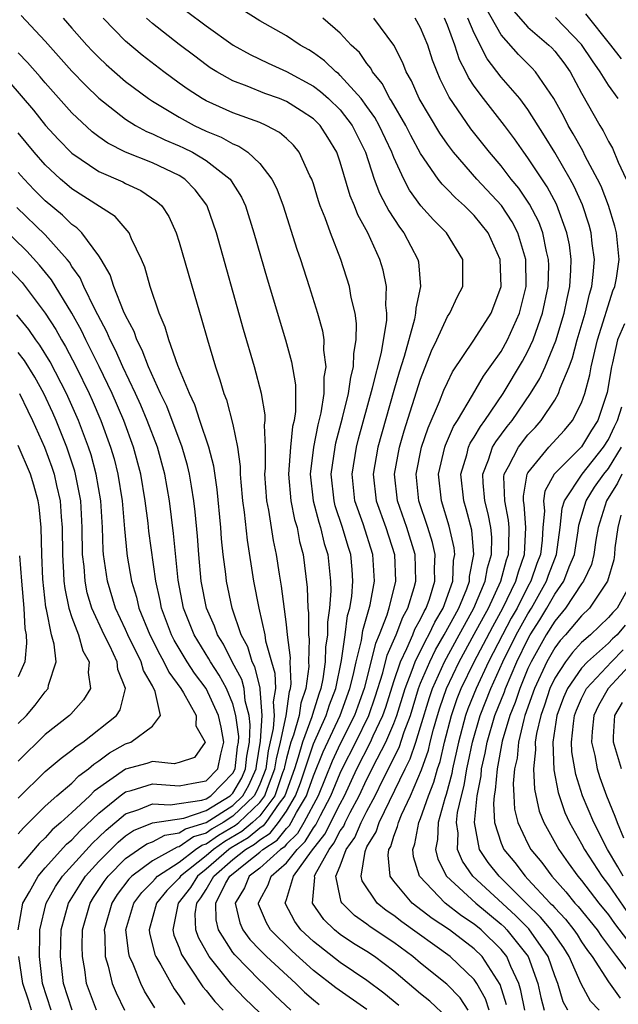
# Model space of a CAD drawing. Units: inches. Extents: x 2620374 to 2622000, y 1461471 to 1464000.
# Drawn here: x 2621413 to 2621458, y 1463381 to 1463455 of the extents above; entities that cross this region are included whole.
import ezdxf

# ---------------------------------------------------------------- set-up
doc = ezdxf.new("R2010")
doc.units = ezdxf.units.IN
doc.header["$MEASUREMENT"] = 0
doc.layers.add('LD26191461_2ft', color=26, linetype='Continuous')

msp = doc.modelspace()

# ---------------------------------------------------------------- linework, layer by layer
at = {"layer": 'LD26191461_2ft'}
for points, elevation in [([(2621425.538, 1463455.538), (2621427, 1463454.439), (2621429.027, 1463453), (2621430.282, 1463452.282), (2621431.636, 1463451.636), (2621433, 1463451.027), (2621435, 1463449.929), (2621435.538, 1463449.538), (2621436.13, 1463449), (2621437, 1463448.16), (2621437.901, 1463447), (2621438.893, 1463445), (2621439.545, 1463443), (2621439.943, 1463441.943), (2621440.44, 1463441), (2621440.622, 1463440.622), (2621441.415, 1463439.415), (2621441.738, 1463439), (2621442.795, 1463437), (2621442.834, 1463436.834), (2621442.999, 1463435), (2621442.638, 1463433.362), (2621442.629, 1463433), (2621442.543, 1463432.543), (2621441.776, 1463429.776), (2621441.406, 1463428.594), (2621441, 1463427.225), (2621439.802, 1463423), (2621439.461, 1463421), (2621439.674, 1463419), (2621440.406, 1463417), (2621441.057, 1463415), (2621441.123, 1463413), (2621440.627, 1463411), (2621440.473, 1463410.474), (2621439.91, 1463409), (2621439.635, 1463408.366), (2621438.781, 1463405), (2621438.324, 1463403.676), (2621438.074, 1463403), (2621437, 1463400.874), (2621436.409, 1463399.591), (2621435.349, 1463397), (2621434.299, 1463395), (2621433.81, 1463394.189), (2621433, 1463393.384), (2621432.827, 1463393.172), (2621432.563, 1463393), (2621431, 1463391.603), (2621430.227, 1463391), (2621429.865, 1463390.135), (2621429.164, 1463389), (2621429.527, 1463387.527), (2621429.744, 1463387), (2621430.274, 1463386.274), (2621431, 1463385.502), (2621431.503, 1463385), (2621433.685, 1463383), (2621434.348, 1463382.348), (2621435, 1463381.781), (2621435.432, 1463381.433)], 9998), ([(2621439, 1463381.064), (2621436.674, 1463382.674), (2621435, 1463383.974), (2621433.414, 1463385.414), (2621431.809, 1463387), (2621431.512, 1463387.512), (2621430.921, 1463388.92), (2621430.901, 1463389), (2621431, 1463389.207), (2621431.638, 1463390.362), (2621431.848, 1463391), (2621433, 1463391.998), (2621433.792, 1463393), (2621434.398, 1463393.602), (2621435, 1463394.601), (2621435.174, 1463394.826), (2621435.528, 1463395.528), (2621436.314, 1463397), (2621437, 1463398.676), (2621437.151, 1463399), (2621438.162, 1463401), (2621439.139, 1463403), (2621439.617, 1463404.382), (2621440.181, 1463406.181), (2621440.516, 1463407.484), (2621441.173, 1463409), (2621441.672, 1463410.328), (2621442.057, 1463411), (2621442.527, 1463412.527), (2621442.649, 1463413), (2621442.589, 1463415), (2621441.977, 1463417), (2621441.264, 1463419), (2621441.051, 1463421), (2621441.414, 1463423), (2621441.771, 1463424.229), (2621443, 1463428.067), (2621443.815, 1463430.185), (2621444.204, 1463431), (2621445, 1463432.744), (2621445.171, 1463433), (2621445.752, 1463434.247), (2621446.147, 1463435), (2621446.136, 1463437), (2621444.924, 1463439), (2621443.955, 1463439.955), (2621443.013, 1463441.014), (2621442.179, 1463442.179), (2621441.743, 1463443), (2621441, 1463444.6), (2621440.847, 1463445), (2621439.91, 1463447), (2621439.588, 1463447.588), (2621439, 1463448.425), (2621438.565, 1463449), (2621437, 1463450.739), (2621436.864, 1463450.864), (2621436.675, 1463451), (2621435.827, 1463451.827), (2621435, 1463452.429), (2621434.653, 1463452.653), (2621434.019, 1463453), (2621433, 1463453.682), (2621431, 1463454.801), (2621429.656, 1463455.656)], 9996), ([(2621450.76, 1463381), (2621450.478, 1463382.479), (2621450.319, 1463383), (2621449.726, 1463384.274), (2621449.439, 1463385), (2621449, 1463385.54), (2621447.508, 1463387), (2621447, 1463387.423), (2621446.056, 1463388.056), (2621444.839, 1463389), (2621442.909, 1463391), (2621442.457, 1463392.458), (2621442.413, 1463393), (2621442.577, 1463393.423), (2621442.87, 1463395), (2621443, 1463395.312), (2621443.589, 1463397), (2621443.989, 1463398.011), (2621444.255, 1463399), (2621444.448, 1463399.552), (2621444.777, 1463401), (2621445.291, 1463403), (2621445.734, 1463404.267), (2621446.033, 1463405), (2621446.995, 1463407), (2621448.373, 1463409.627), (2621449.142, 1463411), (2621450.104, 1463413), (2621450.288, 1463413.712), (2621450.741, 1463415), (2621450.857, 1463417), (2621450.726, 1463418.727), (2621450.673, 1463419), (2621450.66, 1463419.34), (2621450.944, 1463421), (2621451, 1463421.098), (2621452.558, 1463423), (2621453.721, 1463424.279), (2621454.329, 1463425), (2621455, 1463426.318), (2621455.245, 1463427), (2621455.607, 1463428.393), (2621455.711, 1463429), (2621456.19, 1463431), (2621456.749, 1463432.749), (2621456.854, 1463433.145), (2621457.336, 1463434.664), (2621457.494, 1463435), (2621457.604, 1463435.604), (2621457.81, 1463437), (2621457.606, 1463439), (2621457.478, 1463439.478), (2621457.02, 1463441.02), (2621456.461, 1463442.461), (2621456.202, 1463443), (2621455.28, 1463444.72), (2621455.096, 1463445.096), (2621454.384, 1463446.384), (2621454.015, 1463447), (2621453.672, 1463447.672), (2621452.944, 1463449), (2621451.568, 1463451), (2621451.299, 1463451.299), (2621450.29, 1463452.289), (2621449, 1463453.751), (2621447.833, 1463455.833)], 9984), ([(2621449.756, 1463455.756), (2621451, 1463454.343), (2621452.564, 1463453), (2621452.786, 1463452.786), (2621453, 1463452.549), (2621453.669, 1463451.669), (2621454.14, 1463451), (2621455, 1463449.418), (2621456.362, 1463447), (2621456.606, 1463446.606), (2621457, 1463445.806), (2621457.304, 1463445.304), (2621457.728, 1463444.272), (2621458.33, 1463443)], 9982), ([(2621457.975, 1463451.975), (2621457.191, 1463453), (2621455.315, 1463455.315)], 9978), ([(2621413.206, 1463455.206), (2621415, 1463453.288), (2621417, 1463451.042), (2621418.005, 1463450.005), (2621419, 1463449.035), (2621421, 1463447.463), (2621421.744, 1463447), (2621422.557, 1463446.557), (2621423, 1463446.386), (2621423.927, 1463445.927), (2621425, 1463445.48), (2621425.327, 1463445.327), (2621425.981, 1463445), (2621427, 1463444.391), (2621428.787, 1463443), (2621428.878, 1463442.878), (2621429.641, 1463441.641), (2621429.929, 1463441), (2621430.564, 1463439), (2621431.554, 1463435.554), (2621432.935, 1463431), (2621433.381, 1463429.381), (2621433.664, 1463427.664), (2621433.664, 1463425.664), (2621433.565, 1463425), (2621433.457, 1463424.543), (2621433.303, 1463423), (2621433.144, 1463421), (2621433.321, 1463419), (2621433.601, 1463417.602), (2621433.784, 1463417), (2621433.974, 1463415.974), (2621434.238, 1463415), (2621434.546, 1463412.546), (2621434.599, 1463411), (2621434.641, 1463410.641), (2621434.641, 1463409), (2621434.68, 1463408.68), (2621434.639, 1463407), (2621434.654, 1463406.654), (2621434.45, 1463405), (2621434.079, 1463403.921), (2621433.943, 1463403), (2621433.527, 1463401.527), (2621433.332, 1463401), (2621433, 1463399.795), (2621432.846, 1463399.154), (2621432.824, 1463399), (2621432.71, 1463398.71), (2621432.122, 1463397), (2621431, 1463395.514), (2621430.465, 1463395), (2621429.672, 1463394.328), (2621428.405, 1463393.595), (2621427.546, 1463393), (2621427, 1463392.523), (2621425.096, 1463391), (2621425, 1463390.864), (2621424.077, 1463389.923), (2621423.315, 1463389), (2621422.755, 1463387), (2621422.78, 1463386.78), (2621423.173, 1463385.173), (2621423.244, 1463385), (2621423.618, 1463384.382), (2621424.612, 1463382.612), (2621425, 1463382.088), (2621425.428, 1463381.428)], 10006), ([(2621416.344, 1463455), (2621417, 1463454.25), (2621418.106, 1463453), (2621418.541, 1463452.541), (2621419, 1463452.068), (2621419.552, 1463451.552), (2621420.177, 1463451), (2621421, 1463450.29), (2621422.702, 1463449), (2621423, 1463448.806), (2621425, 1463447.607), (2621426.12, 1463447), (2621427, 1463446.581), (2621428.125, 1463446.125), (2621429, 1463445.623), (2621429.452, 1463445.452), (2621430.121, 1463445), (2621431, 1463444.17), (2621431.911, 1463443), (2621432.274, 1463442.274), (2621432.743, 1463441), (2621433.768, 1463437.768), (2621434.034, 1463437), (2621434.679, 1463435), (2621435.308, 1463433), (2621435.674, 1463431.674), (2621435.776, 1463431), (2621435.763, 1463430.237), (2621435.931, 1463429), (2621435.787, 1463428.213), (2621435.782, 1463427), (2621435.569, 1463425.568), (2621435.34, 1463424.66), (2621435.013, 1463423), (2621434.774, 1463421), (2621434.99, 1463418.99), (2621435.406, 1463417.406), (2621435.541, 1463417), (2621435.814, 1463415.814), (2621436.07, 1463415), (2621436.27, 1463413), (2621436.295, 1463412.295), (2621436.204, 1463411), (2621436.049, 1463409.951), (2621436.049, 1463409), (2621435.905, 1463408.095), (2621435.881, 1463407), (2621435.715, 1463405.715), (2621435.57, 1463405), (2621435.413, 1463404.587), (2621434.929, 1463403.071), (2621434.887, 1463402.887), (2621434.19, 1463401), (2621433.881, 1463399.881), (2621433.589, 1463399), (2621432.865, 1463397), (2621432.447, 1463396.447), (2621431.456, 1463395), (2621431.251, 1463394.749), (2621431, 1463394.585), (2621430.142, 1463393.858), (2621428.876, 1463393.124), (2621428.697, 1463393), (2621427, 1463391.519), (2621426.351, 1463391), (2621425.839, 1463390.161), (2621424.927, 1463389), (2621424.517, 1463387), (2621424.608, 1463386.608), (2621425, 1463385.658), (2621425.169, 1463385.168), (2621425.264, 1463385), (2621425.852, 1463384.148), (2621426.76, 1463382.76), (2621427, 1463382.479), (2621427.647, 1463381.647), (2621428.27, 1463381)], 10004), ([(2621431, 1463380.801), (2621429.881, 1463381.881), (2621428.91, 1463382.91), (2621427.24, 1463385), (2621426.427, 1463386.427), (2621426.23, 1463387), (2621426.196, 1463388.196), (2621426.323, 1463389), (2621426.619, 1463389.381), (2621427, 1463390.006), (2621427.576, 1463391), (2621429, 1463392.237), (2621429.943, 1463393), (2621430.612, 1463393.388), (2621431, 1463393.717), (2621431.777, 1463394.223), (2621432.409, 1463395), (2621433, 1463395.863), (2621433.666, 1463397), (2621434.032, 1463397.969), (2621435, 1463400.87), (2621435.959, 1463403), (2621436.208, 1463403.791), (2621436.669, 1463405), (2621437.101, 1463407.101), (2621437.382, 1463409), (2621437.555, 1463410.445), (2621437.717, 1463411), (2621437.859, 1463411.859), (2621437.942, 1463413), (2621437.891, 1463413.891), (2621437.79, 1463415), (2621437.592, 1463415.592), (2621437.184, 1463417), (2621436.639, 1463418.639), (2621436.544, 1463419), (2621436.339, 1463421), (2621436.622, 1463423), (2621436.684, 1463423.316), (2621437.182, 1463425.182), (2621437.617, 1463427), (2621437.785, 1463428.215), (2621437.997, 1463429), (2621438.009, 1463429.991), (2621438.2, 1463431), (2621438.23, 1463432.23), (2621438.114, 1463433), (2621437.829, 1463434.171), (2621437.696, 1463435), (2621437.061, 1463437), (2621436.291, 1463439), (2621435.892, 1463440.107), (2621435.521, 1463441), (2621435.383, 1463441.383), (2621435, 1463442.653), (2621434.88, 1463443), (2621434.749, 1463443.251), (2621433.954, 1463445), (2621433.526, 1463445.526), (2621433, 1463446.022), (2621432.482, 1463446.482), (2621431.493, 1463447), (2621431, 1463447.213), (2621429, 1463447.943), (2621427, 1463448.837), (2621426.707, 1463449), (2621425.672, 1463449.672), (2621425, 1463450.158), (2621423.852, 1463451), (2621422.246, 1463452.246), (2621421, 1463453.298), (2621419.331, 1463455)], 10002), ([(2621433.321, 1463381), (2621432.125, 1463382.125), (2621431.255, 1463383), (2621431, 1463383.234), (2621429.135, 1463385.134), (2621429, 1463385.319), (2621427.933, 1463387), (2621427.751, 1463387.751), (2621427.722, 1463389), (2621428.449, 1463390.449), (2621428.768, 1463391), (2621430.056, 1463392.056), (2621431, 1463392.793), (2621431.232, 1463393), (2621432.302, 1463393.698), (2621433, 1463394.555), (2621433.223, 1463394.777), (2621433.358, 1463395), (2621433.747, 1463395.747), (2621434.481, 1463397), (2621434.623, 1463397.377), (2621435, 1463398.488), (2621435.723, 1463400.277), (2621437.006, 1463403), (2621437.732, 1463405), (2621437.975, 1463405.976), (2621438.186, 1463407), (2621438.584, 1463408.584), (2621438.683, 1463409.317), (2621439.233, 1463411.233), (2621439.549, 1463413), (2621439.448, 1463415), (2621438.707, 1463417.293), (2621438.103, 1463419), (2621437.895, 1463421), (2621438.211, 1463423), (2621438.369, 1463423.631), (2621439.424, 1463427.424), (2621440.072, 1463430.072), (2621440.473, 1463432.473), (2621440.486, 1463433), (2621440.414, 1463433.586), (2621440.457, 1463435), (2621440.201, 1463436.201), (2621439.969, 1463437), (2621439.06, 1463439), (2621438.322, 1463440.322), (2621438.063, 1463441), (2621437.744, 1463441.744), (2621437, 1463444.27), (2621436.756, 1463445), (2621436.092, 1463446.092), (2621435.5, 1463447), (2621435, 1463447.484), (2621434.098, 1463448.098), (2621433, 1463448.785), (2621432.469, 1463449), (2621431.391, 1463449.391), (2621430.062, 1463449.937), (2621429, 1463450.327), (2621427.805, 1463451), (2621427.311, 1463451.311), (2621427, 1463451.53), (2621426.157, 1463452.157), (2621425, 1463453.032), (2621423, 1463454.617), (2621422.57, 1463455)], 10000), ([(2621441.366, 1463381.366), (2621440.267, 1463382.268), (2621439, 1463383.229), (2621437, 1463384.555), (2621435, 1463386.13), (2621434.077, 1463387), (2621433.62, 1463387.62), (2621432.894, 1463389), (2621432.932, 1463389.068), (2621433, 1463389.274), (2621433.517, 1463391), (2621434.857, 1463392.857), (2621435.853, 1463394.146), (2621437, 1463396.411), (2621437.319, 1463397), (2621438.247, 1463399), (2621439.269, 1463401), (2621439.47, 1463401.47), (2621440.19, 1463403), (2621440.398, 1463403.602), (2621441, 1463405.527), (2621441.493, 1463407), (2621441.983, 1463407.982), (2621442.418, 1463409), (2621442.577, 1463409.423), (2621443, 1463410.162), (2621443.265, 1463410.734), (2621443.425, 1463411), (2621443.662, 1463411.662), (2621444.061, 1463413), (2621444.036, 1463413.964), (2621444.082, 1463415), (2621443.894, 1463415.894), (2621443.549, 1463417), (2621442.871, 1463419), (2621442.68, 1463421), (2621443.073, 1463423), (2621443.553, 1463424.447), (2621444.418, 1463426.418), (2621444.741, 1463427.26), (2621445, 1463427.838), (2621445.382, 1463428.618), (2621446.975, 1463430.975), (2621448.255, 1463433), (2621448.47, 1463433.53), (2621449, 1463434.982), (2621448.937, 1463437), (2621448.032, 1463439), (2621447, 1463440.289), (2621446.279, 1463441), (2621445.594, 1463441.594), (2621445, 1463442.235), (2621444.612, 1463442.612), (2621444.319, 1463443), (2621443, 1463444.916), (2621442.263, 1463446.264), (2621441.892, 1463447), (2621440.831, 1463448.831), (2621440.712, 1463449), (2621440.133, 1463450.133), (2621439.419, 1463451), (2621439.283, 1463451.283), (2621439, 1463451.63), (2621438.431, 1463452.431), (2621437.817, 1463453), (2621437, 1463453.882), (2621435.719, 1463455)], 9994), ([(2621445, 1463380.445), (2621443.682, 1463381.682), (2621443, 1463382.231), (2621441, 1463383.921), (2621439.563, 1463385), (2621439, 1463385.374), (2621437.988, 1463385.988), (2621437, 1463386.652), (2621436.567, 1463387), (2621435.777, 1463387.777), (2621434.926, 1463389), (2621435.1, 1463390.899), (2621435.08, 1463391), (2621435.136, 1463391.136), (2621436.173, 1463393), (2621436.533, 1463393.467), (2621437, 1463394.377), (2621437.262, 1463394.738), (2621437.372, 1463395), (2621437.751, 1463395.751), (2621438.428, 1463397), (2621439, 1463398.244), (2621439.753, 1463399.753), (2621440.408, 1463401), (2621441, 1463402.388), (2621441.231, 1463403), (2621441.842, 1463405), (2621442.377, 1463406.377), (2621442.585, 1463407), (2621443.388, 1463408.612), (2621443.614, 1463409), (2621444.054, 1463409.946), (2621444.685, 1463411), (2621445.396, 1463413), (2621445.453, 1463414.547), (2621445.541, 1463415), (2621445.501, 1463415.501), (2621445.123, 1463417.123), (2621444.55, 1463419), (2621444.345, 1463421), (2621444.807, 1463423), (2621444.855, 1463423.145), (2621445.461, 1463424.539), (2621445.762, 1463425), (2621446.871, 1463426.871), (2621447.691, 1463428.309), (2621448.195, 1463429), (2621449, 1463430.152), (2621449.479, 1463431), (2621450.381, 1463433), (2621450.872, 1463435), (2621450.848, 1463437), (2621450.246, 1463439), (2621449.817, 1463439.817), (2621449.021, 1463441.021), (2621447.196, 1463443), (2621445.457, 1463445), (2621445, 1463445.604), (2621444.429, 1463446.429), (2621442.888, 1463449), (2621442.319, 1463450.319), (2621441.921, 1463451), (2621441.676, 1463451.676), (2621441.013, 1463453), (2621439.506, 1463455)], 9992), ([(2621446.551, 1463381), (2621445.937, 1463381.937), (2621444.952, 1463382.952), (2621443, 1463384.516), (2621442.425, 1463385), (2621441, 1463386.05), (2621439.232, 1463387.232), (2621439, 1463387.419), (2621438.072, 1463388.072), (2621437.141, 1463389), (2621437.086, 1463389.086), (2621437, 1463389.439), (2621436.686, 1463391), (2621437, 1463391.769), (2621437.454, 1463393), (2621438.104, 1463393.896), (2621438.571, 1463395), (2621439, 1463395.851), (2621439.612, 1463397), (2621440.179, 1463398.179), (2621441.4, 1463400.601), (2621441.777, 1463401.777), (2621442.239, 1463403), (2621442.846, 1463405), (2621443, 1463405.397), (2621443.677, 1463407), (2621444.117, 1463407.883), (2621444.768, 1463409), (2621445.541, 1463410.459), (2621445.848, 1463411), (2621446.437, 1463412.437), (2621446.636, 1463413), (2621446.649, 1463413.351), (2621446.969, 1463415), (2621446.824, 1463416.825), (2621446.406, 1463418.406), (2621446.225, 1463419), (2621446.001, 1463421), (2621446.434, 1463422.434), (2621446.574, 1463423), (2621446.702, 1463423.298), (2621447, 1463423.754), (2621447.453, 1463424.546), (2621447.8, 1463425), (2621449.149, 1463427), (2621450.592, 1463429.409), (2621451, 1463430.167), (2621451.388, 1463431), (2621451.583, 1463431.582), (2621452.098, 1463433), (2621452.518, 1463435), (2621452.552, 1463436.552), (2621452.548, 1463437), (2621452.396, 1463437.604), (2621452.118, 1463439), (2621451.813, 1463439.813), (2621451.123, 1463441.123), (2621450.317, 1463442.317), (2621449.752, 1463443), (2621449, 1463443.997), (2621448.145, 1463445), (2621446.751, 1463446.751), (2621445.117, 1463449.118), (2621444.462, 1463450.462), (2621444.227, 1463451), (2621443.883, 1463451.883), (2621443.532, 1463453), (2621443, 1463454.281), (2621442.599, 1463455)], 9990), ([(2621448.105, 1463381), (2621447.844, 1463381.844), (2621447.204, 1463383), (2621447, 1463383.296), (2621445.214, 1463385), (2621441.592, 1463387.592), (2621441, 1463388.064), (2621440.442, 1463388.441), (2621439.753, 1463389), (2621438.648, 1463390.648), (2621438.562, 1463391), (2621438.853, 1463392.853), (2621438.907, 1463393), (2621438.946, 1463393.054), (2621439, 1463393.181), (2621439.693, 1463394.308), (2621439.904, 1463395), (2621441.837, 1463399), (2621442.232, 1463399.768), (2621442.644, 1463401), (2621443, 1463402.134), (2621443.658, 1463404.342), (2621443.882, 1463405), (2621444.769, 1463407), (2621445.877, 1463409), (2621446.262, 1463409.738), (2621446.98, 1463411), (2621447.824, 1463413), (2621447.986, 1463414.014), (2621448.287, 1463415), (2621448.301, 1463416.301), (2621448.245, 1463417), (2621448.038, 1463418.038), (2621447.8, 1463419), (2621447.656, 1463420.344), (2621447.628, 1463421), (2621448.055, 1463422.055), (2621448.367, 1463423), (2621448.597, 1463423.403), (2621449.46, 1463424.54), (2621449.829, 1463425), (2621451.189, 1463427), (2621451.881, 1463428.119), (2621452.278, 1463429), (2621453.071, 1463430.929), (2621453.698, 1463433), (2621453.916, 1463434.084), (2621454.131, 1463435), (2621454.212, 1463436.212), (2621454.23, 1463437), (2621454.092, 1463438.092), (2621453.913, 1463439), (2621453.123, 1463441.123), (2621452.425, 1463442.425), (2621451, 1463444.587), (2621450.694, 1463445), (2621450.003, 1463446.003), (2621449.252, 1463447), (2621447.677, 1463449), (2621447, 1463449.935), (2621446.577, 1463450.577), (2621446.384, 1463451), (2621445.905, 1463451.905), (2621445.551, 1463453), (2621445, 1463454.483), (2621444.783, 1463455)], 9988), ([(2621449.401, 1463381.401), (2621448.932, 1463382.932), (2621447.592, 1463385), (2621447, 1463385.579), (2621445.148, 1463387), (2621443.852, 1463387.852), (2621442.369, 1463389), (2621441, 1463390.635), (2621440.732, 1463391), (2621440.57, 1463392.57), (2621440.631, 1463393), (2621440.771, 1463393.229), (2621441, 1463393.978), (2621441.286, 1463394.714), (2621441.339, 1463395), (2621441.581, 1463395.581), (2621442.251, 1463397), (2621443.071, 1463398.929), (2621443.586, 1463400.414), (2621443.719, 1463401), (2621443.966, 1463401.966), (2621444.262, 1463403), (2621444.435, 1463403.565), (2621444.925, 1463405), (2621445.879, 1463407), (2621447, 1463409.045), (2621447.68, 1463410.32), (2621448.064, 1463411), (2621448.992, 1463413), (2621449.405, 1463414.595), (2621449.547, 1463415), (2621449.583, 1463415.583), (2621449.597, 1463417), (2621449.555, 1463417.556), (2621449.274, 1463419), (2621449.204, 1463420.795), (2621449.24, 1463421), (2621449.562, 1463421.562), (2621450.287, 1463423), (2621451, 1463423.914), (2621451.531, 1463424.469), (2621451.997, 1463425), (2621453, 1463426.52), (2621453.275, 1463427), (2621453.405, 1463427.405), (2621454.071, 1463429), (2621454.328, 1463429.671), (2621454.679, 1463431), (2621455.261, 1463433), (2621455.583, 1463434.417), (2621455.767, 1463435), (2621455.878, 1463435.878), (2621455.961, 1463437), (2621455.802, 1463438.198), (2621455.725, 1463439), (2621455.569, 1463439.569), (2621455.077, 1463441.077), (2621454.451, 1463442.451), (2621454.149, 1463443), (2621453, 1463444.975), (2621452.234, 1463446.234), (2621451, 1463448.192), (2621450.393, 1463449), (2621449, 1463450.613), (2621447.964, 1463451.964), (2621447, 1463453.876), (2621446.533, 1463455)], 9986), ([(2621457.743, 1463449), (2621457, 1463449.999), (2621456.398, 1463451), (2621455.811, 1463451.811), (2621455, 1463453.047), (2621453.063, 1463455.063)], 9980), ([(2621423.171, 1463381.171), (2621422.421, 1463382.421), (2621422.127, 1463383), (2621421.554, 1463384.446), (2621421.29, 1463385), (2621421.231, 1463385.231), (2621421.028, 1463387), (2621421.619, 1463389), (2621422.211, 1463389.789), (2621423, 1463390.571), (2621423.194, 1463390.806), (2621423.384, 1463391), (2621425, 1463392.059), (2621426.22, 1463393), (2621426.679, 1463393.321), (2621427, 1463393.419), (2621427.934, 1463394.066), (2621429.201, 1463394.798), (2621429.44, 1463395), (2621431, 1463396.498), (2621431.379, 1463397), (2621431.578, 1463397.578), (2621432.136, 1463399), (2621432.244, 1463399.756), (2621432.543, 1463401), (2621432.969, 1463402.969), (2621433.229, 1463404.77), (2621433.308, 1463405), (2621433.351, 1463405.352), (2621433.284, 1463407), (2621433.291, 1463407.291), (2621433.08, 1463409), (2621433, 1463409.774), (2621432.631, 1463412.631), (2621432.473, 1463413.527), (2621432.253, 1463415), (2621432.036, 1463416.036), (2621431.691, 1463418.309), (2621431.541, 1463419), (2621431.394, 1463421), (2621431.428, 1463421.428), (2621431.423, 1463423), (2621431.361, 1463424.64), (2621431.408, 1463425), (2621431.407, 1463425.407), (2621431.134, 1463427), (2621430.604, 1463429), (2621429.786, 1463431.787), (2621427.781, 1463439), (2621427.082, 1463441), (2621427.052, 1463441.052), (2621426.196, 1463442.196), (2621425.409, 1463443), (2621425, 1463443.258), (2621423, 1463444.21), (2621421.003, 1463445.003), (2621419.675, 1463445.675), (2621419, 1463446.152), (2621418.516, 1463446.517), (2621417, 1463447.948), (2621415, 1463450.171), (2621414.626, 1463450.626), (2621413.69, 1463451.69), (2621413, 1463452.419)], 10008), ([(2621411.338, 1463451.338), (2621413.218, 1463449.218), (2621414.132, 1463448.132), (2621415.026, 1463447), (2621415.977, 1463445.977), (2621417, 1463444.939), (2621419, 1463443.566), (2621420.784, 1463442.784), (2621421, 1463442.666), (2621422.144, 1463442.144), (2621423.341, 1463441.341), (2621423.695, 1463441), (2621424.216, 1463440.216), (2621424.779, 1463439), (2621425, 1463438.305), (2621426.331, 1463433.669), (2621426.643, 1463432.643), (2621427.103, 1463431), (2621427.696, 1463429), (2621428.038, 1463428.038), (2621428.335, 1463427), (2621428.53, 1463426.529), (2621429, 1463424.704), (2621429.343, 1463423), (2621429.551, 1463421.551), (2621429.553, 1463421), (2621429.595, 1463420.405), (2621429.724, 1463419), (2621429.84, 1463418.16), (2621430.055, 1463416.055), (2621430.533, 1463413), (2621430.929, 1463411), (2621431.373, 1463409), (2621431.431, 1463408.568), (2621431.873, 1463407), (2621432.136, 1463406.136), (2621432.174, 1463405), (2621432.003, 1463403.997), (2621432.073, 1463403), (2621432.016, 1463402.016), (2621431.642, 1463400.358), (2621431.447, 1463399), (2621431, 1463397.859), (2621430.736, 1463397.264), (2621430.585, 1463397), (2621429, 1463395.468), (2621428.265, 1463395), (2621427.463, 1463394.537), (2621427, 1463394.216), (2621426.067, 1463393.933), (2621425, 1463393.186), (2621424.837, 1463393.163), (2621423, 1463392.137), (2621421.462, 1463391), (2621421.23, 1463390.77), (2621420.374, 1463389.626), (2621419.962, 1463389), (2621419.396, 1463387), (2621419.444, 1463386.556), (2621419.476, 1463385), (2621419.698, 1463384.302), (2621419.991, 1463383), (2621420.293, 1463382.293), (2621420.911, 1463381)], 10010), ([(2621418.833, 1463381), (2621418.083, 1463383), (2621417.953, 1463384.047), (2621417.777, 1463385), (2621417.763, 1463385.763), (2621417.797, 1463387), (2621418.347, 1463389), (2621418.596, 1463389.404), (2621419.395, 1463390.605), (2621419.69, 1463391), (2621421, 1463392.328), (2621421.974, 1463393), (2621422.593, 1463393.407), (2621423, 1463393.573), (2621423.926, 1463394.074), (2621425, 1463394.226), (2621425.455, 1463394.545), (2621427, 1463395.014), (2621429, 1463396.287), (2621429.738, 1463397), (2621430.196, 1463397.804), (2621430.727, 1463399), (2621430.754, 1463399.246), (2621431.063, 1463401.063), (2621431.175, 1463403), (2621431.037, 1463404.963), (2621431.042, 1463405.042), (2621430.626, 1463406.626), (2621430.431, 1463407), (2621430.109, 1463408.109), (2621429.623, 1463409), (2621428.942, 1463411), (2621428.525, 1463413), (2621428.472, 1463413.528), (2621428.282, 1463415), (2621428.161, 1463416.161), (2621428.098, 1463417), (2621427.836, 1463419.836), (2621427.587, 1463421.587), (2621427.213, 1463423), (2621426.54, 1463425), (2621426.165, 1463426.165), (2621425.756, 1463427), (2621424.896, 1463429.104), (2621424.232, 1463431), (2621423.961, 1463431.961), (2621423.503, 1463433), (2621422.824, 1463435), (2621422.423, 1463436.423), (2621422.178, 1463437), (2621421.452, 1463438.548), (2621421.276, 1463439), (2621420.218, 1463440.218), (2621417, 1463442.275), (2621416.606, 1463442.606), (2621416.144, 1463443), (2621415, 1463444.056), (2621414.172, 1463445), (2621413, 1463446.442)], 10012), ([(2621417.026, 1463381), (2621416.377, 1463383), (2621416.158, 1463385), (2621416.204, 1463387), (2621416.737, 1463389), (2621417.605, 1463390.395), (2621418.011, 1463391), (2621419, 1463392.101), (2621420.451, 1463393.549), (2621421, 1463394.011), (2621421.597, 1463394.403), (2621423.015, 1463394.984), (2621425.342, 1463395.342), (2621427, 1463395.9), (2621428.81, 1463397), (2621429, 1463397.193), (2621429.657, 1463398.343), (2621429.948, 1463399), (2621430.052, 1463399.948), (2621430.232, 1463401), (2621430.301, 1463402.301), (2621430.211, 1463403), (2621429.92, 1463404.08), (2621429.832, 1463405), (2621429.661, 1463405.662), (2621428.957, 1463407), (2621428.301, 1463408.3), (2621427.857, 1463409), (2621427.639, 1463409.64), (2621427.034, 1463411), (2621426.646, 1463413), (2621426.463, 1463415), (2621426.364, 1463416.364), (2621426.192, 1463418.192), (2621426.093, 1463419), (2621425.905, 1463420.095), (2621425.771, 1463421), (2621425.625, 1463421.625), (2621425.226, 1463423), (2621424.066, 1463426.066), (2621423.609, 1463427), (2621422.696, 1463429), (2621422.242, 1463430.242), (2621421.829, 1463431), (2621421.627, 1463431.627), (2621421, 1463432.816), (2621420.848, 1463433.152), (2621420.123, 1463435), (2621419.853, 1463435.853), (2621419.18, 1463437), (2621419, 1463437.278), (2621417.73, 1463439), (2621417.365, 1463439.365), (2621417, 1463439.613), (2621416.301, 1463440.301), (2621415, 1463441.385), (2621414.189, 1463442.189), (2621413.432, 1463443), (2621413, 1463443.494)], 10014), ([(2621415.452, 1463381), (2621414.812, 1463383), (2621414.779, 1463383.221), (2621414.59, 1463385), (2621414.615, 1463386.615), (2621414.6, 1463387), (2621415.076, 1463389), (2621415.77, 1463390.23), (2621416.301, 1463391), (2621418.527, 1463393.473), (2621419, 1463393.907), (2621419.554, 1463394.446), (2621421, 1463395.657), (2621421.979, 1463395.979), (2621423, 1463396.403), (2621424.318, 1463396.318), (2621426.676, 1463396.676), (2621427, 1463396.785), (2621427.353, 1463397), (2621429, 1463398.678), (2621429.169, 1463399), (2621429.35, 1463400.65), (2621429.41, 1463401), (2621429.433, 1463401.433), (2621429.231, 1463403), (2621429, 1463403.857), (2621428.523, 1463405), (2621427.989, 1463405.989), (2621427.327, 1463407), (2621427.218, 1463407.218), (2621426.113, 1463409), (2621425.315, 1463411), (2621424.919, 1463413.081), (2621424.569, 1463416.569), (2621424.264, 1463419), (2621423.916, 1463421), (2621423.371, 1463423), (2621422.619, 1463425), (2621422.136, 1463426.136), (2621421.743, 1463427), (2621420.784, 1463429), (2621420.242, 1463430.242), (2621419.843, 1463431), (2621419.606, 1463431.606), (2621418.709, 1463433.291), (2621417.89, 1463435), (2621417.624, 1463435.624), (2621417, 1463436.492), (2621416.808, 1463436.808), (2621416.653, 1463437), (2621415, 1463438.836), (2621412.888, 1463440.888)], 10016), ([(2621412.977, 1463387), (2621413.341, 1463389), (2621413.833, 1463389.834), (2621414.473, 1463391), (2621415, 1463391.615), (2621416.604, 1463393.397), (2621417, 1463393.726), (2621417.602, 1463394.398), (2621419, 1463395.703), (2621420.592, 1463397), (2621421, 1463397.303), (2621421.404, 1463397.404), (2621423, 1463397.897), (2621425, 1463397.741), (2621426.048, 1463397.952), (2621427, 1463398.106), (2621427.877, 1463399), (2621428.1, 1463400.1), (2621428.323, 1463401), (2621428.123, 1463402.123), (2621427.934, 1463403), (2621427.004, 1463405.004), (2621426.142, 1463406.143), (2621425.591, 1463407), (2621424.619, 1463408.619), (2621424.425, 1463409), (2621423.674, 1463411), (2621423.57, 1463411.57), (2621423.255, 1463413), (2621422.731, 1463416.731), (2621422.676, 1463417.324), (2621422.469, 1463419), (2621422.129, 1463421), (2621421.59, 1463423), (2621420.861, 1463425), (2621419.994, 1463427), (2621419.021, 1463429.021), (2621418.03, 1463431), (2621417.703, 1463431.704), (2621416.99, 1463432.99), (2621415.484, 1463435.484), (2621414.592, 1463436.592), (2621413.631, 1463437.631), (2621411.594, 1463439.594)], 10018), ([(2621412.315, 1463436.315), (2621413.276, 1463435.276), (2621415, 1463433.011), (2621415.79, 1463431.79), (2621416.224, 1463431), (2621416.521, 1463430.521), (2621417.316, 1463429), (2621418.292, 1463427), (2621418.51, 1463426.51), (2621419.151, 1463425), (2621419.879, 1463423), (2621420.139, 1463422.139), (2621420.43, 1463421), (2621420.756, 1463419), (2621420.914, 1463416.914), (2621421.085, 1463415.085), (2621421.115, 1463414.886), (2621421.45, 1463413), (2621421.815, 1463411.815), (2621421.999, 1463411), (2621422.798, 1463409), (2621423.542, 1463407.542), (2621423.861, 1463407), (2621424.226, 1463406.226), (2621425.121, 1463405), (2621425.326, 1463404.674), (2621426.251, 1463403), (2621426.226, 1463402.227), (2621426.923, 1463401), (2621426.15, 1463399.85), (2621425, 1463399.48), (2621424.625, 1463399.375), (2621423, 1463399.567), (2621422.58, 1463399.42), (2621421, 1463398.98), (2621418.662, 1463397.338), (2621418.335, 1463397), (2621417, 1463395.741), (2621416.18, 1463395), (2621415.535, 1463394.465), (2621415, 1463393.863), (2621414.554, 1463393.446), (2621413, 1463391.595)], 10020), ([(2621413, 1463394.17), (2621413.379, 1463394.621), (2621413.785, 1463395), (2621415, 1463396.235), (2621415.862, 1463397), (2621417, 1463397.951), (2621417.516, 1463398.484), (2621418.24, 1463399), (2621418.636, 1463399.364), (2621419, 1463399.599), (2621419.79, 1463400.21), (2621421, 1463400.869), (2621421.396, 1463401), (2621423, 1463402.187), (2621423.601, 1463403), (2621423.212, 1463404.788), (2621423, 1463405.193), (2621422.333, 1463406.333), (2621422.153, 1463407), (2621421.166, 1463409), (2621421, 1463409.393), (2621420.257, 1463411), (2621419.642, 1463413), (2621419.348, 1463415), (2621419.319, 1463415.319), (2621419.269, 1463417), (2621419.161, 1463419), (2621418.816, 1463421), (2621418.422, 1463422.422), (2621418.232, 1463423), (2621417.484, 1463425), (2621416.603, 1463427), (2621415.376, 1463429.376), (2621414.609, 1463430.609), (2621414.313, 1463431), (2621413.792, 1463431.792), (2621412.885, 1463432.885)], 10022), ([(2621458.199, 1463432.199), (2621457.684, 1463431), (2621457.302, 1463429.302), (2621457.222, 1463429), (2621456.911, 1463427.089), (2621456.209, 1463425), (2621455.74, 1463424.26), (2621455, 1463423.035), (2621452.958, 1463421), (2621452.267, 1463419.733), (2621452.157, 1463419), (2621452.226, 1463418.227), (2621452.118, 1463417), (2621452.057, 1463416.057), (2621451.93, 1463415), (2621451.676, 1463414.325), (2621451.224, 1463413), (2621451, 1463412.6), (2621450.19, 1463411), (2621449.761, 1463410.239), (2621449.098, 1463409), (2621448.071, 1463407), (2621447.145, 1463405), (2621446.524, 1463403.476), (2621446.358, 1463403), (2621445.819, 1463401), (2621445.684, 1463400.316), (2621445.383, 1463399), (2621445.328, 1463398.671), (2621444.907, 1463397.094), (2621444.799, 1463396.799), (2621444.3, 1463395), (2621444.261, 1463393.739), (2621444.113, 1463393), (2621444.283, 1463392.282), (2621444.937, 1463391), (2621447.105, 1463389), (2621449, 1463387.418), (2621449.218, 1463387.218), (2621449.432, 1463387), (2621451.026, 1463385), (2621451.744, 1463383), (2621451.965, 1463381.965), (2621452.213, 1463381)], 9982), ([(2621413, 1463396.834), (2621415, 1463398.82), (2621416.185, 1463399.814), (2621417, 1463400.392), (2621417.317, 1463400.683), (2621417.808, 1463401), (2621420.317, 1463403), (2621420.591, 1463403.409), (2621420.984, 1463405), (2621420.423, 1463406.423), (2621420.369, 1463407), (2621419.825, 1463408.175), (2621419.404, 1463409), (2621418.49, 1463411), (2621418.146, 1463412.146), (2621417.978, 1463413), (2621417.9, 1463414.1), (2621417.794, 1463415), (2621417.761, 1463417), (2621417.652, 1463419), (2621417.271, 1463421), (2621417.212, 1463421.212), (2621416.612, 1463423), (2621415.814, 1463425), (2621415.565, 1463425.565), (2621414.907, 1463427), (2621414.221, 1463428.221), (2621413.462, 1463429.462), (2621413, 1463430.075)], 10024), ([(2621413.098, 1463427), (2621413.704, 1463425.705), (2621414.054, 1463425), (2621414.952, 1463423), (2621415.501, 1463421.501), (2621415.667, 1463421), (2621415.845, 1463420.155), (2621416.118, 1463419), (2621416.191, 1463417.809), (2621416.262, 1463417), (2621416.285, 1463415), (2621416.377, 1463413.623), (2621416.403, 1463413), (2621416.461, 1463412.461), (2621416.769, 1463411), (2621417, 1463410.29), (2621417.485, 1463409), (2621417.822, 1463407.822), (2621418.289, 1463407), (2621418.203, 1463406.204), (2621418.381, 1463405), (2621417.853, 1463404.147), (2621416.912, 1463403.088), (2621416.822, 1463403), (2621415, 1463401.57), (2621413, 1463399.594)], 10026), ([(2621453.966, 1463381), (2621453.631, 1463381.631), (2621453.223, 1463383), (2621453, 1463383.571), (2621452.519, 1463385), (2621451.069, 1463387.069), (2621450.076, 1463388.076), (2621446.904, 1463391), (2621446.113, 1463392.112), (2621445.75, 1463393), (2621445.793, 1463394.208), (2621445.676, 1463395), (2621445.758, 1463395.758), (2621446.038, 1463397), (2621446.241, 1463397.759), (2621446.448, 1463399), (2621446.551, 1463399.449), (2621446.857, 1463401), (2621447.439, 1463403), (2621448.241, 1463405), (2621449.141, 1463407), (2621450.126, 1463409), (2621451, 1463410.579), (2621451.262, 1463411), (2621452.381, 1463413), (2621452.538, 1463413.462), (2621453, 1463414.687), (2621453.133, 1463415), (2621453.414, 1463417), (2621453.553, 1463418.446), (2621453.722, 1463419), (2621455.036, 1463421), (2621456.646, 1463423), (2621457, 1463423.568), (2621457.45, 1463424.55), (2621457.689, 1463425), (2621458.011, 1463426.011)], 9980), ([(2621413, 1463402.39), (2621413.605, 1463403), (2621414.252, 1463403.748), (2621415, 1463404.763), (2621415.217, 1463405), (2621415.254, 1463405.254), (2621415.812, 1463407), (2621415.679, 1463408.321), (2621415.479, 1463409), (2621415.108, 1463410.892), (2621415.06, 1463411.06), (2621414.833, 1463413.167), (2621414.752, 1463415), (2621414.708, 1463417), (2621414.554, 1463418.554), (2621414.487, 1463419), (2621414.168, 1463420.168), (2621413.897, 1463421), (2621413, 1463423.137)], 10028), ([(2621456.323, 1463381), (2621455.679, 1463381.679), (2621454.964, 1463382.964), (2621454.088, 1463385), (2621453.672, 1463385.671), (2621452.747, 1463387), (2621451.95, 1463387.951), (2621450.861, 1463389), (2621448.846, 1463391), (2621448.028, 1463392.028), (2621447.403, 1463393), (2621447.009, 1463395.008), (2621447.213, 1463397), (2621447.51, 1463398.49), (2621447.552, 1463399), (2621447.811, 1463400.189), (2621447.951, 1463401), (2621448.541, 1463403), (2621449.246, 1463404.754), (2621449.327, 1463405), (2621450.174, 1463407), (2621451, 1463408.683), (2621451.178, 1463409), (2621451.887, 1463410.113), (2621452.42, 1463411), (2621453, 1463412.037), (2621453.669, 1463413), (2621454.075, 1463414.075), (2621454.467, 1463415), (2621454.757, 1463416.757), (2621454.809, 1463417.191), (2621455.337, 1463419), (2621455.97, 1463420.029), (2621456.656, 1463421), (2621457, 1463421.424), (2621457.97, 1463423)], 9978), ([(2621458.005, 1463421), (2621457.679, 1463420.321), (2621456.87, 1463419), (2621456.23, 1463417), (2621456.062, 1463416.062), (2621455.914, 1463415), (2621455.737, 1463414.263), (2621455.137, 1463413), (2621455, 1463412.812), (2621453.814, 1463411), (2621453, 1463410.037), (2621452.363, 1463409), (2621451.235, 1463407), (2621451, 1463406.484), (2621450.39, 1463405), (2621450.046, 1463403.954), (2621449.657, 1463403), (2621449.079, 1463401.079), (2621448.698, 1463399), (2621448.569, 1463397.431), (2621448.483, 1463397), (2621448.424, 1463396.424), (2621448.508, 1463395), (2621449, 1463393.468), (2621449.203, 1463393), (2621450.017, 1463392.017), (2621450.786, 1463391), (2621451, 1463390.787), (2621452.657, 1463389), (2621452.832, 1463388.832), (2621453, 1463388.632), (2621453.801, 1463387.801), (2621454.425, 1463387), (2621454.662, 1463386.663), (2621455, 1463386.118), (2621455.451, 1463385.451), (2621455.788, 1463385), (2621457, 1463383.112), (2621457.892, 1463381.893)], 9976), ([(2621457.936, 1463417.936), (2621457.695, 1463417), (2621457.49, 1463415.49), (2621457.466, 1463415), (2621457.409, 1463414.591), (2621456.948, 1463413), (2621455.586, 1463411), (2621455, 1463410.433), (2621453.802, 1463409), (2621453.416, 1463408.584), (2621453, 1463408.039), (2621452.412, 1463407), (2621451.49, 1463405), (2621450.783, 1463403), (2621450.69, 1463402.69), (2621450.289, 1463401), (2621450.188, 1463399.812), (2621450.013, 1463399), (2621449.905, 1463397.905), (2621449.941, 1463397), (2621450.003, 1463396.003), (2621450.245, 1463395), (2621451, 1463393.425), (2621451.231, 1463393), (2621452.027, 1463392.026), (2621452.774, 1463391), (2621453.832, 1463389.832), (2621454.509, 1463389), (2621454.75, 1463388.75), (2621456.155, 1463387), (2621456.496, 1463386.496), (2621457.599, 1463385), (2621459, 1463383.169)], 9974), ([(2621413.097, 1463414.903), (2621413.228, 1463413), (2621413.409, 1463411), (2621413.486, 1463409.486), (2621413.574, 1463409), (2621413.619, 1463408.381), (2621413.474, 1463407), (2621413, 1463405.871)], 10030), ([(2621458.787, 1463413), (2621457.648, 1463411), (2621457.322, 1463410.678), (2621457, 1463410.294), (2621455.662, 1463409), (2621455, 1463408.422), (2621454.315, 1463407.686), (2621453.792, 1463407), (2621453, 1463405.767), (2621452.642, 1463405), (2621452.238, 1463403.762), (2621451.959, 1463403), (2621451.649, 1463401.649), (2621451.552, 1463401), (2621451.575, 1463400.425), (2621451.426, 1463399), (2621451.484, 1463397.484), (2621451.847, 1463395.847), (2621452.182, 1463395), (2621453.303, 1463393), (2621454.007, 1463392.006), (2621454.733, 1463391), (2621455, 1463390.687), (2621456.297, 1463389), (2621457, 1463388.129), (2621457.469, 1463387.469), (2621459, 1463385.455)], 9972), ([(2621458.265, 1463409.735), (2621457.648, 1463409), (2621457.302, 1463408.698), (2621457, 1463408.389), (2621455.437, 1463407), (2621455, 1463406.524), (2621453.95, 1463405), (2621453.661, 1463404.339), (2621453.162, 1463403), (2621452.862, 1463401), (2621452.937, 1463398.938), (2621453.256, 1463397.255), (2621453.763, 1463395.764), (2621454.101, 1463395), (2621455, 1463393.412), (2621455.216, 1463393), (2621456.502, 1463391), (2621457, 1463390.354), (2621458.376, 1463388.376)], 9970), ([(2621458.099, 1463391), (2621457.711, 1463391.711), (2621456.94, 1463393), (2621455.912, 1463395), (2621455.081, 1463397), (2621454.579, 1463398.579), (2621454.286, 1463400.286), (2621454.255, 1463401), (2621454.388, 1463402.388), (2621454.48, 1463403), (2621454.621, 1463403.379), (2621455, 1463404.247), (2621455.245, 1463404.755), (2621455.381, 1463405), (2621457.239, 1463407), (2621458.109, 1463407.891)], 9968), ([(2621458.835, 1463407), (2621456.977, 1463405), (2621456.274, 1463403.727), (2621455.923, 1463403), (2621455.797, 1463401.797), (2621455.748, 1463401), (2621455.986, 1463400.014), (2621456.172, 1463399), (2621456.369, 1463398.369), (2621456.862, 1463397), (2621457.491, 1463395.491), (2621457.65, 1463395), (2621458.132, 1463393.868)], 9966), ([(2621457.975, 1463399), (2621457.392, 1463401), (2621457.388, 1463401.388), (2621457.493, 1463403), (2621458.048, 1463403.953)], 9964), ([(2621413.975, 1463381), (2621413.751, 1463381.751), (2621413.342, 1463383), (2621413.05, 1463385)], 10018)]:
    msp.add_lwpolyline(points, dxfattribs=dict(at, elevation=elevation))

doc.saveas('drawing.dxf')
